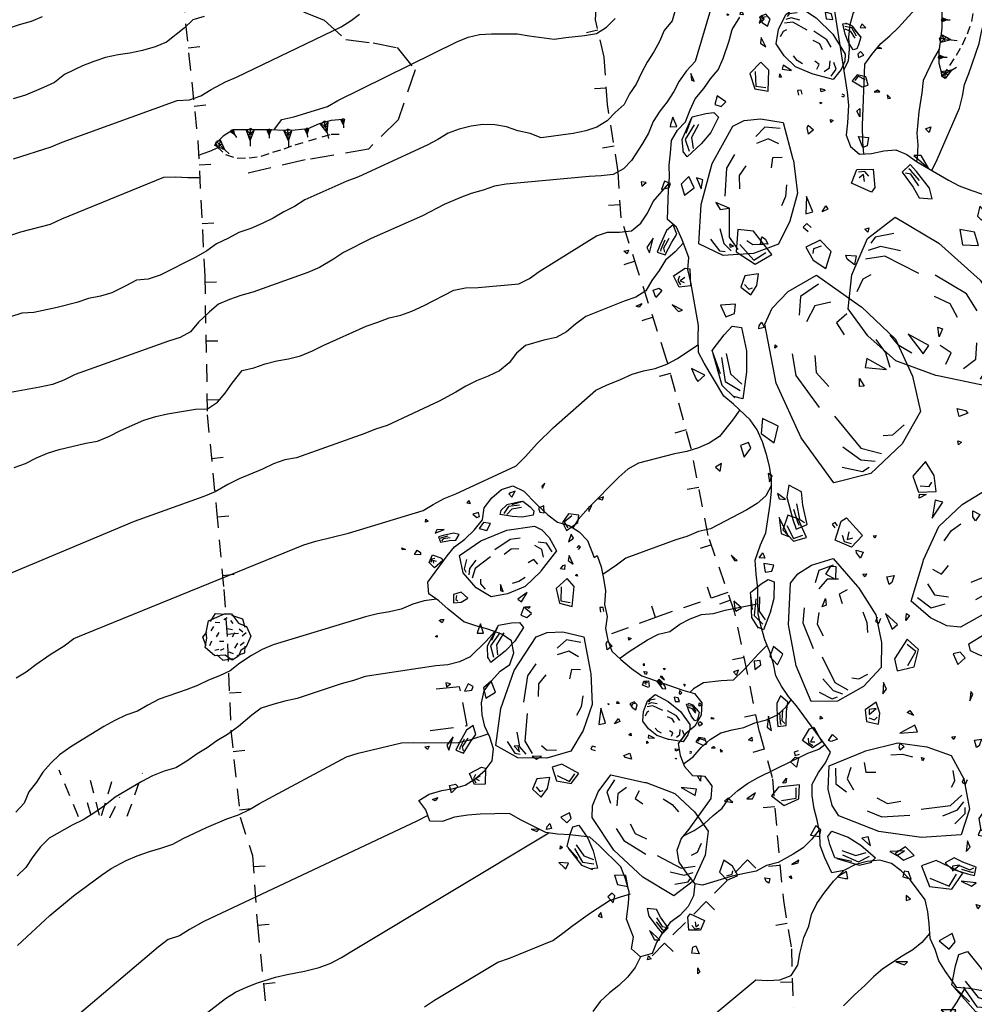
# Model space of a CAD drawing. Extents: x 1519870 to 1520950, y 4412746 to 4413924.
# Drawn here: x 1520439 to 1520520, y 4412817 to 4412901 of the extents above; entities that cross this region are included whole.
import ezdxf

# ---------------------------------------------------------------- set-up
doc = ezdxf.new("R2010")
doc.units = 0
for name, pattern in [('LINEAINV', [0.5, -0.5]), ('SCARP', [1.6, -0.8, -0.8]), ('SECCO-', [2.5, 0.75, 0.75, -1]), ('TRATTO01', [3, 2, -1]), ('TRATTO03', [1.2, 0.7, -0.5]), ('TRATTO10', [5.8, 2, -1, 0.4, -1, 0.4, -1])]:
    doc.linetypes.add(name, pattern=pattern)
doc.layers.get('0').update_dxf_attribs({"linetype": 'CONTINUOUS'})
for name, color, linetype in [('ALBERO', 7, 'CONTINUOUS'), ('C1', 2, 'CONTINUOUS'), ('CURVADILIVELLO', 7, 'CONTINUOUS'), ('DIRETTRICE', 7, 'CONTINUOUS'), ('MUROASECCO', 7, 'SECCO-'), ('PASCOLO', 7, 'TRATTO03'), ('ROCCE', 7, 'LINEAINV'), ('RUDERE', 7, 'TRATTO10'), ('SCARPNATPIEDE', 7, 'TRATTO03'), ('SCARPNATTESTA', 7, 'SCARP'), ('SENTIERO', 7, 'TRATTO01')]:
    doc.layers.add(name, color=color, linetype=linetype)

# ---------------------------------------------------------------- blocks, each defined once
blk = doc.blocks.new('B1CORT')
blk.add_line((0, 0), (0.5, 0))
blk = doc.blocks.new('ALBERO')
for p, q in [((-0.693, 0.641), (-0.492, 0.985)), ((-0.693, 0.641), (-0.492, 0.985)), ((-0.492, 0.985), (-0.045, 0.954)), ((-0.492, 0.985), (-0.045, 0.954)), ((-0.433, 0.819), (-0.1, 0.969)), ((-0.433, 0.819), (-0.1, 0.969)), ((-0.1, 0.969), (0.189, 0.966)), ((-0.1, 0.969), (0.189, 0.966)), ((0.189, 0.966), (0.492, 0.566)), ((0.189, 0.966), (0.492, 0.566)), ((0.197, 0.906), (0.655, 0.759)), ((0.197, 0.906), (0.655, 0.759)), ((-0.89, 0.17), (-0.786, 0.662)), ((-0.89, 0.17), (-0.786, 0.662)), ((-0.786, 0.662), (-0.433, 0.819)), ((-0.786, 0.662), (-0.433, 0.819)), ((-0.573, 0.428), (-0.679, 0.239)), ((-0.573, 0.428), (-0.679, 0.239)), ((-0.497, 0.613), (-0.297, 0.6)), ((-0.497, 0.613), (-0.297, 0.6)), ((0.008, 0.796), (-0.139, 0.706)), ((0.008, 0.796), (-0.139, 0.706)), ((0.152, 0.675), (0.246, 0.548)), ((0.152, 0.675), (0.246, 0.548)), ((0.492, 0.566), (0.832, 0.42)), ((0.492, 0.566), (0.832, 0.42)), ((0.655, 0.759), (0.757, 0.403)), ((0.655, 0.759), (0.757, 0.403)), ((0.832, 0.42), (1.01, 0.016)), ((0.832, 0.42), (1.01, 0.016)), ((-1.022, -0.03), (-0.851, 0.181)), ((-1.022, -0.03), (-0.851, 0.181)), ((-0.858, -0.067), (-0.89, 0.17)), ((-0.858, -0.067), (-0.89, 0.17)), ((-0.437, -0.009), (-0.332, 0.17)), ((-0.437, -0.009), (-0.332, 0.17)), ((0.008, 0.345), (0.232, 0.304)), ((0.008, 0.345), (0.232, 0.304)), ((0.32, 0.153), (0.227, -0.029)), ((0.32, 0.153), (0.227, -0.029)), ((0.523, 0.328), (0.677, 0.201)), ((0.523, 0.328), (0.677, 0.201)), ((0.811, 0.163), (0.649, 0.009)), ((0.811, 0.163), (0.649, 0.009)), ((1.01, 0.016), (0.813, -0.438)), ((1.01, 0.016), (0.813, -0.438)), ((-0.886, -0.39), (-1.022, -0.03)), ((-0.886, -0.39), (-1.022, -0.03)), ((-0.932, -0.466), (-0.858, -0.067)), ((-0.932, -0.466), (-0.858, -0.067)), ((-0.728, -0.376), (-0.647, -0.177)), ((-0.728, -0.376), (-0.647, -0.177)), ((-0.321, -0.191), (-0.136, -0.191)), ((-0.321, -0.191), (-0.136, -0.191)), ((0.341, -0.5), (0.464, -0.276)), ((0.341, -0.5), (0.464, -0.276)), ((0.726, -0.256), (0.562, -0.376)), ((0.726, -0.256), (0.562, -0.376)), ((0.757, -0.7), (0.769, -0.407)), ((0.757, -0.7), (0.769, -0.407)), ((-0.509, -0.827), (-0.932, -0.466)), ((-0.509, -0.827), (-0.932, -0.466)), ((-0.514, -0.586), (-0.349, -0.531)), ((-0.514, -0.586), (-0.349, -0.531)), ((-0.081, -0.794), (-0.509, -0.827)), ((-0.081, -0.794), (-0.509, -0.827)), ((-0.43, -0.785), (-0.175, -1.012)), ((-0.43, -0.785), (-0.175, -1.012)), ((-0.269, -0.579), (-0.118, -0.503)), ((-0.269, -0.579), (-0.118, -0.503)), ((0.219, -0.999), (-0.081, -0.794)), ((0.219, -0.999), (-0.081, -0.794)), ((0.078, -0.644), (0.264, -0.72)), ((0.078, -0.644), (0.264, -0.72)), ((0.434, -0.811), (0.757, -0.7)), ((0.434, -0.811), (0.757, -0.7)), ((0.596, -0.589), (0.493, -0.84)), ((0.596, -0.589), (0.493, -0.84)), ((0.813, -0.438), (0.596, -0.589)), ((0.813, -0.438), (0.596, -0.589)), ((-0.175, -1.012), (0.243, -0.94)), ((-0.175, -1.012), (0.243, -0.94)), ((0.493, -0.84), (0.219, -0.999)), ((0.493, -0.84), (0.219, -0.999))]:
    blk.add_line(p, q)
blk = doc.blocks.new('SCARP')
for p, q in [((-0.087, -0.014), (-0.003, 0.024)), ((-0.004, -0.225), (-0.003, 0.024)), ((0.077, -0.015), (-0.003, 0.024)), ((-0.004, -0.225), (-0.087, -0.014)), ((-0.084, -0.013), (0.042, -0.104)), ((-0.051, -0.106), (0.077, -0.015)), ((-0.004, -0.226), (0.077, -0.015)), ((-0.004, -0.225), (-0.004, -0.351))]:
    blk.add_line(p, q)
blk = doc.blocks.new('SCARP2')
for p, q in [((-0.174, -0.029), (-0.005, 0.048)), ((-0.007, -0.45), (-0.005, 0.048)), ((0.154, -0.031), (-0.005, 0.048)), ((-0.008, -0.45), (-0.174, -0.029)), ((-0.169, -0.027), (0.085, -0.209)), ((-0.102, -0.212), (0.154, -0.031)), ((-0.007, -0.451), (0.154, -0.031)), ((-0.007, -0.45), (-0.008, -0.702))]:
    blk.add_line(p, q)
blk = doc.blocks.new('PASCOLO')
for p, q in [((-1.321, 0.024), (-2.343, 2.501)), ((1.28, 0.055), (2.085, 2.346)), ((-0.206, 0.117), (-0.702, 2.037)), ((-0.083, 0.086), (0.475, 1.944)), ((-0.64, 0.086), (-0.95, 1.201)), ((0.351, -0.037), (0.877, 1.077))]:
    blk.add_line(p, q)
blk = doc.blocks.new('ROCCIAS')
for p, q in [((-0.673, 0.619), (-0.668, 0.643)), ((-0.668, 0.643), (-0.65, 0.625)), ((0.041, 0.673), (0.064, 0.691)), ((0.093, 0.649), (0.041, 0.673)), ((0.064, 0.691), (0.093, 0.649)), ((-0.65, 0.625), (-0.673, 0.619)), ((0.104, 0.57), (-0.017, 0.504)), ((0.127, 0.516), (0.104, 0.57)), ((-0.604, 0.443), (-0.57, 0.492)), ((-0.57, 0.492), (-0.529, 0.456)), ((-0.017, 0.504), (0.127, 0.516)), ((-0.581, 0.437), (-0.604, 0.443)), ((-0.529, 0.456), (-0.581, 0.437)), ((-0.299, 0.359), (-0.034, 0.425)), ((-0.034, 0.425), (0.204, 0.393)), ((1.234, 0.401), (1.245, 0.419)), ((1.245, 0.419), (1.262, 0.401)), ((-0.851, 0.36), (-0.884, 0.349)), ((-0.884, 0.349), (-0.878, 0.32)), ((-0.599, 0.235), (-0.31, 0.353)), ((-0.31, 0.353), (-0.299, 0.359)), ((0.204, 0.393), (0.404, 0.322)), ((1.262, 0.401), (1.234, 0.401)), ((-0.878, 0.32), (-0.84, 0.332)), ((-0.092, 0.327), (0.004, 0.332)), ((0.004, 0.332), (0.087, 0.309)), ((0.404, 0.322), (0.506, 0.129)), ((1.061, 0.268), (1.101, 0.292)), ((1.101, 0.292), (1.118, 0.25)), ((-0.605, 0.044), (-0.599, 0.235)), ((-0.311, 0.263), (-0.298, 0.185)), ((1.09, 0.25), (1.061, 0.268)), ((1.118, 0.25), (1.09, 0.25)), ((-0.547, 0.217), (-0.543, 0.089)), ((-0.42, 0.222), (-0.451, 0.13)), ((-0.298, 0.185), (-0.215, 0.185)), ((0.433, 0.112), (0.419, 0.199)), ((0.667, 0.189), (0.699, 0.08)), ((0.764, 0.189), (0.667, 0.189)), ((0.849, 0.148), (0.764, 0.189)), ((-0.451, 0.13), (-0.398, 0.038)), ((0.506, 0.129), (0.554, -0.119)), ((0.771, 0.087), (0.803, 0.128)), ((0.803, 0.128), (0.79, 0.155)), ((0.797, 0.059), (0.849, 0.148)), ((-1.013, 0.062), (-1.071, -0.01)), ((-0.84, 0.08), (-1.013, 0.062)), ((-0.846, -0.034), (-0.84, 0.08)), ((-0.543, 0.089), (-0.455, 0.024)), ((0.406, 0.061), (0.433, 0.112)), ((0.699, 0.08), (0.797, 0.059)), ((-1.203, 0.014), (-1.273, -0.034)), ((-1.226, -0.034), (-1.203, 0.014)), ((-0.869, -0.028), (-0.869, 0.056)), ((-0.574, -0.088), (-0.605, 0.044)), ((-1.428, -0.028), (-1.457, -0.053)), ((-1.457, -0.053), (-1.388, -0.065)), ((-1.388, -0.065), (-1.428, -0.028)), ((-1.273, -0.034), (-1.226, -0.034)), ((-1.071, -0.01), (-0.967, -0.089)), ((-0.99, -0.047), (-0.869, -0.028)), ((-0.967, -0.089), (-0.846, -0.034)), ((-0.206, -0.026), (-0.118, -0.072)), ((-0.118, -0.072), (-0.009, -0.054)), ((0.398, -0.089), (0.49, -0.004)), ((-0.518, -0.174), (-0.574, -0.088)), ((0.156, -0.119), (0.398, -0.089)), ((0.456, -0.125), (0.508, -0.059)), ((0.519, -0.155), (0.519, -0.107)), ((-0.285, -0.132), (-0.167, -0.182)), ((-0.167, -0.182), (0.065, -0.168)), ((0.335, -0.174), (0.456, -0.125)), ((0.433, -0.24), (0.519, -0.155)), ((0.554, -0.119), (0.485, -0.331)), ((-0.19, -0.304), (-0.518, -0.174)), ((-0.708, -0.257), (-0.75, -0.334)), ((-0.666, -0.29), (-0.708, -0.257)), ((-0.75, -0.334), (-0.676, -0.345)), ((-0.676, -0.345), (-0.666, -0.29)), ((-0.61, -0.343), (-0.575, -0.301)), ((-0.593, -0.41), (-0.61, -0.343)), ((-0.575, -0.301), (-0.443, -0.349)), ((0.16, -0.352), (-0.19, -0.304)), ((0.485, -0.331), (0.16, -0.352)), ((-0.443, -0.349), (-0.339, -0.416)), ((0.698, -0.379), (0.836, -0.355)), ((0.698, -0.416), (0.698, -0.379)), ((0.836, -0.355), (0.859, -0.446)), ((-0.552, -0.518), (-0.593, -0.41)), ((-0.495, -0.458), (-0.38, -0.5)), ((-0.339, -0.416), (-0.218, -0.518)), ((0.029, -0.428), (-0.057, -0.482)), ((0.099, -0.5), (0.029, -0.428)), ((0.773, -0.506), (0.698, -0.416)), ((0.77, -0.454), (0.808, -0.465)), ((0.859, -0.446), (0.773, -0.506)), ((0.774, -0.411), (0.806, -0.444)), ((0.806, -0.444), (0.816, -0.411)), ((0.808, -0.465), (0.84, -0.437)), ((-0.411, -0.55), (-0.552, -0.518)), ((-0.488, -0.494), (-0.358, -0.551)), ((-0.38, -0.5), (-0.293, -0.476)), ((-0.358, -0.551), (-0.266, -0.505)), ((-0.218, -0.518), (-0.257, -0.555)), ((-0.057, -0.482), (0.012, -0.537)), ((0.012, -0.537), (0.099, -0.5)), ((-0.846, -0.537), (-0.904, -0.573)), ((-0.904, -0.573), (-0.852, -0.561)), ((-0.852, -0.561), (-0.846, -0.537)), ((-0.535, -0.524), (-0.351, -0.579)), ((-0.351, -0.579), (-0.247, -0.555)), ((0.427, -0.52), (0.355, -0.561)), ((0.355, -0.561), (0.407, -0.609)), ((0.498, -0.555), (0.427, -0.52)), ((0.608, -0.595), (0.498, -0.555)), ((-0.455, -0.632), (-0.529, -0.676)), ((-0.445, -0.687), (-0.455, -0.632)), ((0.018, -0.627), (0.006, -0.676)), ((0.053, -0.633), (0.018, -0.627)), ((0.076, -0.694), (0.053, -0.633)), ((0.407, -0.609), (0.537, -0.65)), ((0.472, -0.582), (0.556, -0.616)), ((0.488, -0.613), (0.569, -0.636)), ((0.556, -0.616), (0.589, -0.602)), ((0.595, -0.664), (0.608, -0.595)), ((0.888, -0.609), (0.905, -0.585)), ((0.911, -0.658), (0.888, -0.609)), ((0.905, -0.585), (0.969, -0.627)), ((0.969, -0.627), (0.911, -0.658)), ((-0.529, -0.676), (-0.466, -0.687)), ((-0.466, -0.687), (-0.445, -0.687)), ((0.006, -0.676), (0.076, -0.694)), ((0.537, -0.65), (0.595, -0.664)), ((0.569, -0.636), (0.585, -0.636)), ((0.485, -0.711), (0.569, -0.752)), ((0.608, -0.725), (0.485, -0.711)), ((0.569, -0.752), (0.608, -0.725)), ((1.061, -0.779), (1.032, -0.736)), ((1.032, -0.736), (1.067, -0.754)), ((1.067, -0.754), (1.061, -0.779)), ((0.035, -0.827), (0.035, -0.869)), ((0.07, -0.857), (0.035, -0.827)), ((0.035, -0.869), (0.07, -0.857)), ((0.608, -0.902), (0.641, -0.909)), ((0.621, -0.937), (0.608, -0.902)), ((0.641, -0.909), (0.621, -0.937))]:
    blk.add_line(p, q)
blk = doc.blocks.new('SEULO2')
at = {"layer": 'CURVADILIVELLO'}
for points in [[(1520460.461, 4412891.438, 682.009), (1520460.508, 4412891.518, 682), (1520461.127, 4412892.324, 682), (1520462.139, 4412892.571, 682), (1520465.016, 4412893.447, 682), (1520465.902, 4412893.945, 682), (1520476.02, 4412898.938, 682), (1520476.961, 4412899.336, 682), (1520477.934, 4412899.568, 682), (1520478.941, 4412899.625, 682), (1520481.152, 4412899.629, 682), (1520482.158, 4412899.441, 682), (1520484.291, 4412899.161, 682), (1520485.283, 4412899.318, 682), (1520486.859, 4412899.475, 682), (1520487.877, 4412899.634, 682), (1520488.734, 4412900.193, 682), (1520489.457, 4412900.915, 682)], [(1520516.391, 4412888.004, 662), (1520516.85, 4412888.918, 662), (1520518.76, 4412893.294, 662), (1520518.998, 4412894.313, 662), (1520519.174, 4412895.305, 662), (1520519.555, 4412896.255, 662), (1520520.418, 4412898.784, 662), (1520520.619, 4412899.79, 662), (1520521.078, 4412901.599, 662), (1520521.383, 4412902.57, 662), (1520521.877, 4412903.883, 662), (1520522.338, 4412904.784, 662), (1520522.641, 4412905.781, 662), (1520523.008, 4412906.742, 662), (1520523.436, 4412908.09, 662), (1520525.887, 4412917.486, 662), (1520527.707, 4412923.716, 662)], [(1520518.488, 4412922.905, 668), (1520518.352, 4412921.902, 668), (1520517.965, 4412919.892, 668), (1520517.6, 4412918.893, 668), (1520517.078, 4412917.924, 668), (1520516.5, 4412917.068, 668), (1520515.818, 4412916.233, 668), (1520515.221, 4412915.263, 668), (1520512.686, 4412910.593, 668), (1520511.771, 4412908.624, 668), (1520511.854, 4412907.566, 668), (1520511.758, 4412906.539, 668), (1520511.506, 4412905.531, 668), (1520511.164, 4412904.559, 668), (1520510.213, 4412902.281, 668), (1520509.713, 4412901.39, 668), (1520509.436, 4412900.381, 668), (1520509.314, 4412899.329, 668), (1520509.371, 4412898.309, 668), (1520509.287, 4412897.308, 668), (1520508.902, 4412896.565, 668)], [(1520500.088, 4412910.2, 678), (1520496.266, 4412897.268, 678), (1520495.533, 4412896.47, 678), (1520494.918, 4412895.6, 678), (1520494.457, 4412894.711, 678), (1520493.895, 4412893.831, 678), (1520493.262, 4412893.037, 678), (1520492.713, 4412892.157, 678), (1520492.318, 4412891.183, 678), (1520491.807, 4412890.291, 678), (1520490.871, 4412888.857, 678), (1520490.172, 4412888.139, 678), (1520489.299, 4412887.642, 678), (1520488.281, 4412887.534, 678), (1520487.273, 4412887.491, 678), (1520480.207, 4412886.82, 678), (1520479.205, 4412886.662, 678), (1520478.248, 4412886.327, 678), (1520477.213, 4412886.028, 678), (1520476.256, 4412885.668, 678), (1520474.939, 4412885.088, 678), (1520473.074, 4412884.14, 678), (1520468.721, 4412882.216, 678), (1520466.381, 4412881.03, 678), (1520465.523, 4412880.445, 678), (1520464.338, 4412879.73, 678), (1520463.348, 4412879.316, 678), (1520458.65, 4412877.647, 678), (1520457.627, 4412877.361, 678), (1520456.682, 4412877.027, 678), (1520455.754, 4412876.63, 678), (1520454.977, 4412875.97, 678), (1520454.043, 4412875.088, 678), (1520453.361, 4412874.278, 678), (1520452.488, 4412873.781, 678), (1520451.49, 4412873.482, 678), (1520443.545, 4412870.64, 678), (1520442.594, 4412870.165, 678), (1520441.625, 4412869.805, 678), (1520440.562, 4412869.555, 678), (1520434.6, 4412868.483, 678)], [(1520421.359, 4412898.339, 688), (1520421.381, 4412898.429, 688), (1520422.27, 4412898.914, 688), (1520423.314, 4412898.972, 688), (1520425.219, 4412898.975, 688), (1520426.199, 4412898.773, 688), (1520427.26, 4412898.755, 688), (1520430.426, 4412898.865, 688), (1520432.477, 4412899.054, 688), (1520433.797, 4412899.25, 688), (1520437.838, 4412900.074, 688), (1520438.822, 4412900.41, 688), (1520439.832, 4412900.695, 688), (1520440.787, 4412901.081, 688)], [(1520510.602, 4412889.407, 665.929), (1520510.602, 4412889.407, 666), (1520510.531, 4412890.44, 666), (1520510.512, 4412891.832, 666), (1520510.711, 4412897.044, 666), (1520511.305, 4412897.861, 666), (1520512.068, 4412898.801, 666), (1520512.834, 4412899.447, 666), (1520513.557, 4412900.168, 666), (1520515.805, 4412902.653, 666), (1520516.654, 4412903.713, 666), (1520517.377, 4412904.42, 666), (1520517.537, 4412904.44, 666)], [(1520454.527, 4412901.105, 686), (1520453.57, 4412900.795, 686), (1520452.818, 4412900.111, 686), (1520451.324, 4412898.897, 686), (1520450.344, 4412898.512, 686), (1520449.283, 4412898.197, 686), (1520448.207, 4412897.973, 686), (1520447.203, 4412897.827, 686), (1520446.139, 4412897.604, 686), (1520445.131, 4412897.268, 686), (1520444.188, 4412896.883, 686), (1520442.658, 4412896.152, 686), (1520441.805, 4412895.49, 686), (1520440.867, 4412895.041, 686), (1520439.32, 4412894.4, 686), (1520438.287, 4412894.088, 686)], [(1520438.314, 4412888.985, 684), (1520441.52, 4412890.004, 684), (1520442.461, 4412890.401, 684), (1520452.229, 4412893.935, 684), (1520453.273, 4412894.005, 684), (1520454.244, 4412894.354, 684), (1520455.129, 4412894.889, 684), (1520456.328, 4412895.528, 684), (1520457.283, 4412895.926, 684), (1520466.178, 4412900.202, 684), (1520467.023, 4412900.75, 684), (1520467.717, 4412901.301, 684)], [(1520517.008, 4412898.313, 664), (1520516.521, 4412897.437, 664), (1520515.65, 4412895.648, 664), (1520515.555, 4412894.608, 664), (1520515.305, 4412892.975, 664), (1520515.125, 4412891.165, 664), (1520515.207, 4412890.159, 664), (1520515.16, 4412889.135, 664), (1520515.104, 4412888.759, 664)], [(1520454.051, 4412889.286, 682), (1520455.008, 4412889.646, 682), (1520455.703, 4412889.95, 682)], [(1520411.738, 4412883.565, 682), (1520412.49, 4412884.236, 682), (1520413.43, 4412884.66, 682), (1520414.447, 4412884.793, 682), (1520415.467, 4412884.849, 682), (1520416.494, 4412884.727, 682), (1520417.455, 4412884.409, 682), (1520421.994, 4412883.17, 682), (1520423.002, 4412883.213, 682), (1520424.078, 4412883.156, 682), (1520425.086, 4412883.199, 682), (1520426.992, 4412883.178, 682), (1520429.273, 4412883.031, 682), (1520430.301, 4412882.884, 682), (1520436.936, 4412882.296, 682), (1520437.926, 4412882.44, 682), (1520438.947, 4412882.765, 682), (1520441.463, 4412883.421, 682), (1520442.416, 4412883.871, 682), (1520451.086, 4412887.421, 682), (1520452.119, 4412887.465, 682), (1520453.145, 4412887.394, 682), (1520454.152, 4412887.411, 682)], [(1520454.803, 4412867.731, 676), (1520455.648, 4412868.278, 676), (1520456.305, 4412869.06, 676), (1520456.908, 4412869.918, 676), (1520457.758, 4412870.988, 676), (1520458.744, 4412871.196, 676), (1520459.703, 4412871.544, 676), (1520460.701, 4412871.804, 676), (1520461.691, 4412871.961, 676), (1520462.727, 4412872.235, 676), (1520463.732, 4412872.648, 676), (1520464.633, 4412873.108, 676), (1520468.309, 4412874.747, 676), (1520469.293, 4412875.082, 676), (1520470.248, 4412875.469, 676), (1520471.234, 4412875.688, 676), (1520472.193, 4412876.023, 676), (1520473.232, 4412876.503, 676), (1520475.746, 4412877.824, 676), (1520476.734, 4412878.006, 676), (1520477.807, 4412878.039, 676), (1520481.283, 4412878.34, 676), (1520482.172, 4412878.812, 676), (1520483.004, 4412879.397, 676), (1520487.871, 4412882.441, 676), (1520488.83, 4412882.751, 676), (1520489.84, 4412882.742, 676), (1520490.857, 4412882.875, 676), (1520491.662, 4412883.51, 676), (1520492.213, 4412884.365, 676), (1520492.695, 4412885.344, 676), (1520494.047, 4412886.896, 676)], [(1520495.273, 4412881.849, 674), (1520494.564, 4412881.077, 674), (1520493.752, 4412880.353, 674), (1520493.213, 4412879.499, 674), (1520492.6, 4412878.629, 674), (1520492.072, 4412877.763, 674), (1520491.227, 4412877.229, 674), (1520490.244, 4412876.893, 674), (1520486.977, 4412875.565, 674), (1520486.096, 4412874.915, 674), (1520485.332, 4412874.269, 674), (1520484.443, 4412873.796, 674), (1520483.406, 4412873.56, 674), (1520481.852, 4412873.111, 674), (1520481.074, 4412872.451, 674), (1520480.459, 4412871.633, 674), (1520479.645, 4412870.959, 674), (1520478.68, 4412870.509, 674), (1520477.686, 4412870.108, 674), (1520476.783, 4412869.661, 674), (1520475.926, 4412869.14, 674), (1520474.5, 4412868.376, 674), (1520470.074, 4412866.309, 674), (1520469.104, 4412866, 674), (1520468.176, 4412865.615, 674), (1520462.369, 4412863.566, 674), (1520461.381, 4412863.371, 674), (1520460.422, 4412863.049, 674), (1520459.482, 4412862.6, 674), (1520457.486, 4412861.773, 674), (1520456.523, 4412861.285, 674), (1520455.449, 4412860.665, 674), (1520454.494, 4412860.267, 674), (1520448.578, 4412858.148, 674), (1520435.83, 4412852.813, 674)], [(1520438.535, 4412844.831, 672), (1520439.395, 4412845.354, 672), (1520440.211, 4412845.988, 672), (1520441.428, 4412846.834, 672), (1520442.623, 4412847.575, 672), (1520443.43, 4412848.184, 672), (1520444.408, 4412848.597, 672), (1520462.992, 4412856.147, 672), (1520464.014, 4412856.459, 672), (1520466.785, 4412857.139, 672), (1520473.133, 4412859.07, 672), (1520473.992, 4412859.593, 672), (1520474.943, 4412860.093, 672), (1520475.91, 4412860.479, 672), (1520481.049, 4412862.884, 672), (1520481.834, 4412863.657, 672), (1520482.836, 4412864.762, 672), (1520484.234, 4412866.138, 672), (1520487.832, 4412869.32, 672), (1520488.746, 4412869.742, 672), (1520489.928, 4412870.214, 672), (1520490.906, 4412870.665, 672), (1520491.877, 4412870.961, 672), (1520492.867, 4412871.144, 672), (1520493.859, 4412871.531, 672), (1520494.76, 4412872.004, 672), (1520496.512, 4412873.178, 672)], [(1520438.373, 4412862.727, 676), (1520439.316, 4412863.072, 676), (1520440.256, 4412863.548, 676), (1520441.209, 4412863.959, 676), (1520442.193, 4412864.256, 676), (1520444.457, 4412864.812, 676), (1520445.461, 4412864.97, 676), (1520446.477, 4412865.396, 676), (1520447.404, 4412865.87, 676), (1520449.387, 4412866.747, 676), (1520450.408, 4412867.071, 676), (1520451.408, 4412867.293, 676), (1520453.795, 4412867.688, 676), (1520454.803, 4412867.731, 676)], [(1520502.756, 4412861.231, 668), (1520502.283, 4412860.329, 668), (1520501.533, 4412859.659, 668), (1520500.66, 4412859.135, 668), (1520497.57, 4412857.521, 668), (1520496.545, 4412857.299, 668), (1520495.578, 4412856.875, 668), (1520494.619, 4412856.577, 668), (1520490.391, 4412855.018, 668), (1520489.572, 4412854.434, 668), (1520488.42, 4412853.624, 668)], [(1520489.844, 4412846.497, 666), (1520490.662, 4412847.082, 666), (1520492.23, 4412848.081, 666), (1520493.145, 4412848.555, 666), (1520494.117, 4412848.789, 666), (1520494.961, 4412849.398, 666), (1520495.861, 4412849.872, 666), (1520496.818, 4412850.232, 666), (1520497.836, 4412850.326, 666), (1520498.836, 4412850.586, 666), (1520501.547, 4412851.137, 666)], [(1520479.213, 4412848.784, 668), (1520479.213, 4412848.759, 668), (1520478.506, 4412847.974, 668), (1520477.145, 4412846.625, 668), (1520476.229, 4412846.202, 668), (1520475.23, 4412845.943, 668), (1520474.211, 4412845.849, 668), (1520468.217, 4412844.968, 668), (1520467.221, 4412844.606, 668), (1520466.172, 4412844.318, 668), (1520462.416, 4412843.072, 668), (1520461.377, 4412842.85, 668), (1520460.367, 4412842.576, 668), (1520459.383, 4412842.254, 668), (1520458.578, 4412841.657, 668), (1520457.455, 4412840.715, 668), (1520456.514, 4412840.01, 668), (1520455.602, 4412839.473, 668), (1520454.785, 4412838.875, 668), (1520453.924, 4412838.366, 668), (1520453.055, 4412837.754, 668), (1520452.121, 4412837.19, 668), (1520451.123, 4412836.918, 668), (1520450.131, 4412836.505, 668), (1520449.217, 4412836.031, 668), (1520446.949, 4412834.683, 668), (1520446.07, 4412833.98, 668), (1520445.152, 4412833.327, 668), (1520444.242, 4412832.778, 668), (1520443.305, 4412832.316, 668), (1520441.332, 4412831.21, 668), (1520440.596, 4412830.477, 668), (1520439.943, 4412829.605, 668), (1520439.354, 4412828.697, 668), (1520438.631, 4412828.003, 668)], [(1520502.395, 4412847.612, 664), (1520501.658, 4412846.892, 664), (1520500.4, 4412845.521, 664), (1520499.492, 4412844.651, 664), (1520498.471, 4412844.595, 664), (1520496.994, 4412844.43, 664), (1520496.137, 4412843.895, 664), (1520495.85, 4412843.61, 664)], [(1520495.275, 4412837.532, 662), (1520496.105, 4412838.13, 662), (1520496.775, 4412838.912, 662), (1520497.539, 4412839.61, 662), (1520498.449, 4412840.16, 662), (1520499.422, 4412840.432, 662), (1520500.422, 4412840.628, 662), (1520501.352, 4412841.012, 662), (1520502.338, 4412841.284, 662), (1520503.279, 4412841.682, 662), (1520504.004, 4412842.378, 662), (1520504.443, 4412842.98, 662)], [(1520438.648, 4412822.072, 666), (1520441.402, 4412824.631, 666), (1520443.414, 4412826.301, 666), (1520445.781, 4412828.063, 666), (1520446.627, 4412828.611, 666), (1520447.877, 4412829.316, 666), (1520448.818, 4412829.701, 666), (1520449.863, 4412830.065, 666), (1520450.85, 4412830.35, 666), (1520451.855, 4412830.7, 666), (1520452.744, 4412831.185, 666), (1520454.711, 4412832.125, 666), (1520456.457, 4412832.85, 666), (1520457.439, 4412833.187, 666), (1520458.379, 4412833.635, 666), (1520459.238, 4412834.157, 666), (1520466.623, 4412838.126, 666), (1520467.609, 4412838.424, 666), (1520471.289, 4412839.321, 666), (1520472.324, 4412839.353, 666), (1520473.336, 4412839.307, 666), (1520476.121, 4412839.335, 666), (1520477.109, 4412839.557, 666), (1520478.684, 4412840.08, 665.935)], [(1520473.533, 4412833.142, 664), (1520472.609, 4412832.655, 664), (1520454.502, 4412824.113, 664), (1520453.264, 4412823.447, 664), (1520452.418, 4412822.901, 664), (1520451.461, 4412822.579, 664), (1520450.605, 4412821.929, 664), (1520440.391, 4412813.264, 664), (1520439.826, 4412812.383, 664), (1520439.326, 4412811.901, 664)], [(1520506.811, 4412831.907, 657.926), (1520506.811, 4412831.907, 658), (1520506.191, 4412831.113, 658), (1520505.443, 4412830.38, 658), (1520504.596, 4412829.845, 658), (1520503.322, 4412829.139, 658), (1520502.336, 4412828.893, 658), (1520501.463, 4412828.395, 658), (1520500.461, 4412828.213, 658), (1520499.424, 4412827.964, 658), (1520496.887, 4412827.204, 658), (1520496.238, 4412827.318, 658)], [(1520449.582, 4412810.713, 662), (1520450.135, 4412811.554, 662), (1520450.777, 4412812.361, 662), (1520452.645, 4412814.46, 662), (1520453.395, 4412815.183, 662), (1520454.467, 4412816.11, 662), (1520456.348, 4412817.57, 662), (1520457.193, 4412818.104, 662), (1520458.109, 4412818.54, 662), (1520459.064, 4412818.9, 662), (1520460.578, 4412819.372, 662), (1520461.578, 4412819.62, 662), (1520463.061, 4412819.9, 662), (1520464.314, 4412820.209, 662), (1520465.307, 4412820.584, 662), (1520466.207, 4412821.044, 662), (1520467.092, 4412821.58, 662), (1520483.834, 4412831.662, 662)], [(1520491.602, 4412810.973, 656), (1520501.439, 4412819.161, 656), (1520502.453, 4412819.103, 656), (1520503.475, 4412819.145, 656), (1520504.43, 4412819.531, 656), (1520504.992, 4412820.398, 656), (1520505.18, 4412821.403, 656), (1520505.52, 4412822.76, 656), (1520505.926, 4412823.711, 656), (1520506.178, 4412824.705, 656), (1520506.623, 4412825.657, 656), (1520507.201, 4412826.487, 656), (1520508.025, 4412827.545, 656), (1520508.908, 4412828.457, 656)], [(1520516.232, 4412823.128, 654), (1520515.551, 4412822.345, 654), (1520514.785, 4412821.699, 654), (1520513.887, 4412821.175, 654), (1520512.221, 4412820.081, 654), (1520511.432, 4412819.409, 654), (1520510.695, 4412818.674, 654), (1520509.809, 4412817.883, 654), (1520508.877, 4412816.947, 654)], [(1520491.633, 4412821.115, 658), (1520491.16, 4412820.2, 658), (1520490.518, 4412819.394, 658), (1520489.779, 4412818.685, 658), (1520488.977, 4412818.036, 658), (1520488.203, 4412817.313, 658), (1520487.561, 4412816.455, 658)], [(1520517.984, 4412816.433, 652), (1520518.549, 4412817.287, 652), (1520519.264, 4412818.506, 652)]]:
    blk.add_polyline3d(points, dxfattribs=at)
at = {"layer": 'DIRETTRICE'}
for points in [[(1520494.588, 4412901.73, 680), (1520494.311, 4412900.722, 680), (1520493.641, 4412899.914, 680), (1520493.248, 4412898.977, 680), (1520492.748, 4412898.074, 680), (1520492.197, 4412897.206, 680), (1520491.699, 4412896.29, 680), (1520491.254, 4412895.339, 680), (1520490.676, 4412894.521, 680), (1520490.227, 4412893.62, 680), (1520489.477, 4412892.937, 680), (1520488.779, 4412892.216, 680), (1520487.92, 4412891.682, 680), (1520486.963, 4412891.36, 680), (1520485.885, 4412891.147, 680), (1520483.178, 4412890.765, 680), (1520482.229, 4412891.134, 680), (1520481.195, 4412891.37, 680), (1520480.236, 4412891.714, 680), (1520479.23, 4412891.888, 680), (1520478.221, 4412891.896, 680), (1520477.217, 4412891.776, 680), (1520476.217, 4412891.518, 680), (1520475.262, 4412891.17, 680), (1520474.402, 4412890.635, 680), (1520473.477, 4412890.147, 680), (1520467.648, 4412887.459, 680), (1520466.666, 4412887.085, 680), (1520463.092, 4412885.488, 680), (1520462.193, 4412884.94, 680), (1520461.293, 4412884.479, 680), (1520460.383, 4412883.942, 680), (1520459.457, 4412883.481, 680), (1520458.477, 4412883.057, 680), (1520457.48, 4412882.732, 680), (1520456.582, 4412882.233, 680), (1520455.568, 4412881.744, 680), (1520454.736, 4412881.171, 680), (1520453.812, 4412880.634, 680), (1520450.773, 4412879.086, 680), (1520449.764, 4412878.749, 680), (1520448.758, 4412878.668, 680), (1520447.871, 4412878.17, 680), (1520446.682, 4412877.595, 680), (1520445.697, 4412877.298, 680), (1520444.682, 4412877.102, 680), (1520443.688, 4412876.777, 680), (1520442.031, 4412876.338, 680), (1520440.029, 4412875.92, 680), (1520439.023, 4412875.852, 680), (1520438.051, 4412875.541, 680)], [(1520500.061, 4412867.629, 670), (1520499.445, 4412866.771, 670), (1520498.328, 4412865.383, 670), (1520497.471, 4412864.809, 670), (1520496.555, 4412864.4, 670), (1520495.557, 4412864.102, 670), (1520494.518, 4412863.892, 670), (1520491.445, 4412863.097, 670), (1520490.533, 4412862.598, 670), (1520489.783, 4412861.914, 670), (1520487.186, 4412859.285, 670), (1520486.332, 4412858.315, 670), (1520485.869, 4412857.605, 670)], [(1520474.287, 4412851.525, 670), (1520473.232, 4412851.378, 670), (1520472.262, 4412851.094, 670), (1520471.281, 4412850.682, 670), (1520470.281, 4412850.46, 670), (1520469.252, 4412850.289, 670), (1520468.242, 4412850.041, 670), (1520460.379, 4412847.662, 670), (1520459.463, 4412847.24, 670), (1520458.539, 4412846.728, 670), (1520457.543, 4412846.085, 670), (1520456.727, 4412845.437, 670), (1520455.812, 4412845.014, 670), (1520454.883, 4412844.643, 670), (1520453.943, 4412844.193, 670), (1520452.988, 4412843.808, 670), (1520450.695, 4412843.02, 670), (1520449.719, 4412842.531, 670), (1520448.846, 4412842.009, 670), (1520447.863, 4412841.66, 670), (1520446.924, 4412841.211, 670), (1520445.988, 4412840.699, 670), (1520443.197, 4412838.969, 670), (1520442.23, 4412838.289, 670), (1520441.492, 4412837.593, 670), (1520440.797, 4412836.809, 670), (1520440.258, 4412835.955, 670), (1520439.627, 4412835.148, 670), (1520439.207, 4412834.185, 670), (1520438.512, 4412833.415, 670)], [(1520495.27, 4412831.393, 660), (1520496.182, 4412831.866, 660), (1520497.041, 4412832.426, 660), (1520497.791, 4412833.122, 660), (1520498.568, 4412833.77, 660), (1520499.148, 4412834.586, 660), (1520499.887, 4412835.27, 660), (1520500.717, 4412835.843, 660), (1520501.629, 4412836.354, 660), (1520505.85, 4412838.438, 660), (1520506.793, 4412838.771, 660), (1520507.301, 4412839.182, 660)], [(1520473.244, 4412816.865, 660), (1520474.102, 4412817.438, 660), (1520479.5, 4412820.646, 660), (1520480.494, 4412820.995, 660), (1520484.164, 4412822.506, 660), (1520485.033, 4412823.119, 660), (1520485.861, 4412823.78, 660), (1520487.363, 4412824.854, 660), (1520488.992, 4412825.894, 660), (1520489.936, 4412826.228, 660), (1520490.783, 4412826.481, 660)]]:
    blk.add_polyline3d(points, dxfattribs=at)
at = {"layer": 'MUROASECCO'}
for points in [[(1520501.744, 4412840.215, 662.724), (1520500.713, 4412845.232, 664.344), (1520499.623, 4412850.465, 666.084), (1520497.379, 4412856.94, 668.574), (1520495.939, 4412864.344, 670.524), (1520493.842, 4412871.924, 672.504), (1520491.439, 4412879.415, 676.164), (1520489.967, 4412883.979, 677.064), (1520489.738, 4412887.894, 678.654), (1520488.816, 4412893.619, 681.204), (1520488.543, 4412897.646, 682.614), (1520487.797, 4412900.798, 682.914), (1520488.043, 4412905.499, 684.564), (1520488.215, 4412909.598, 685.974), (1520487.998, 4412914.112, 686.124), (1520485.877, 4412918.291, 687.474), (1520484.902, 4412920.168, 687.924), (1520484.805, 4412920.832, 688.335)], [(1520452.682, 4412914.738, 692.045), (1520451.727, 4412910.723, 690.665), (1520452.682, 4412902.966, 688.355), (1520453.992, 4412890.47, 683.405), (1520454.568, 4412879.017, 680.225), (1520454.789, 4412867.215, 676.775), (1520455.568, 4412859.08, 674.465), (1520456.199, 4412852.345, 672.485), (1520456.512, 4412847.731, 670.895), (1520456.785, 4412840.38, 669.125), (1520457.586, 4412832.987, 666.695), (1520458.631, 4412829.733, 665.555), (1520459.047, 4412823.834, 664.085), (1520459.814, 4412816.299, 662.075), (1520460.514, 4412809.771, 659.855), (1520460.742, 4412802.277, 657.785), (1520460.289, 4412796.085, 656.345), (1520460.045, 4412789.21, 653.975), (1520459.467, 4412781.159, 651.635), (1520458.32, 4412773.211, 649.895), (1520457.27, 4412768.463, 648.065)], [(1520499.055, 4412852.103, 667.104), (1520492.908, 4412849.987, 667.224), (1520488.895, 4412848.475, 667.404)], [(1520501.744, 4412840.215, 662.724), (1520502.846, 4412836.262, 661.044), (1520503.254, 4412831.446, 659.334), (1520503.77, 4412825.909, 657.804), (1520504.469, 4412821.796, 656.754), (1520504.592, 4412816.791, 656.004)], [(1520492.621, 4412821.202, 658.344), (1520501.238, 4412829.865, 658.734)]]:
    blk.add_polyline3d(points, dxfattribs=at)
at = {"layer": 'ROCCE'}
for points in [[(1520520.914, 4412818.179, 651.58), (1520519.549, 4412818.415, 651.79), (1520518.533, 4412818.513, 652.69), (1520517.557, 4412819.863, 653.17), (1520516.994, 4412820.773, 653.35), (1520516.672, 4412821.731, 653.56), (1520516.262, 4412822.66, 653.47), (1520516.184, 4412823.909, 653.77), (1520516.062, 4412824.952, 654.07), (1520515.828, 4412825.951, 654.07), (1520515.189, 4412826.845, 654.61), (1520514.541, 4412827.648, 654.7), (1520513.793, 4412828.421, 654.85), (1520512.975, 4412829.051, 655.24), (1520511.977, 4412829.329, 655.6), (1520510.908, 4412829.232, 655.69), (1520509.91, 4412828.973, 655.84), (1520508.908, 4412828.457, 655.87), (1520507.895, 4412828.247, 656.86), (1520507.291, 4412829.526, 657.04), (1520506.889, 4412830.57, 657.52), (1520506.869, 4412831.617, 657.91), (1520506.645, 4412832.732, 657.97), (1520506.385, 4412833.706, 658.09), (1520506.211, 4412834.798, 658.33), (1520506.219, 4412835.808, 658.48), (1520506.766, 4412836.79, 658.84), (1520507.357, 4412837.607, 658.9), (1520507.791, 4412838.52, 658.93), (1520504.875, 4412842.461, 661.24), (1520504.217, 4412843.251, 661.69), (1520503.617, 4412844.121, 662.53), (1520503.145, 4412845.021, 662.65), (1520502.934, 4412846.035, 662.95), (1520502.623, 4412847.057, 663.28), (1520502.209, 4412848.062, 663.64), (1520501.85, 4412849.299, 664.36), (1520501.629, 4412850.287, 664.63), (1520501.596, 4412851.372, 664.72), (1520501.613, 4412852.459, 665.02), (1520501.461, 4412853.653, 665.14), (1520501.371, 4412854.853, 665.47), (1520501.814, 4412856.148, 665.8), (1520502.283, 4412857.179, 665.77), (1520502.65, 4412859.622, 666.31), (1520502.758, 4412860.727, 666.97), (1520502.754, 4412861.736, 667.51), (1520502.592, 4412862.841, 667.93), (1520502.346, 4412863.827, 668.2), (1520502.004, 4412864.926, 668.56), (1520501.553, 4412865.929, 669.01), (1520500.953, 4412866.786, 669.46), (1520499.529, 4412868.131, 670.12), (1520498.707, 4412868.812, 670.54), (1520497.029, 4412871.604, 670.9), (1520496.557, 4412872.504, 671.08), (1520496.539, 4412873.808, 671.44), (1520496.561, 4412874.817, 671.95), (1520495.906, 4412878.497, 672.13), (1520495.656, 4412879.56, 672.43), (1520495.74, 4412880.599, 672.97), (1520495.178, 4412882.108, 673.18), (1520494.699, 4412883.162, 673.66), (1520493.916, 4412883.82, 674.17), (1520494, 4412886.354, 675.1), (1520494.096, 4412887.432, 675.28), (1520494.064, 4412888.452, 675.73), (1520494.188, 4412889.455, 675.79), (1520494.258, 4412890.532, 676.33), (1520494.77, 4412891.41, 676.45), (1520495.455, 4412892.143, 675.64), (1520495.846, 4412893.143, 675.94), (1520496.279, 4412894.081, 676.9), (1520496.996, 4412894.969, 676.99), (1520497.574, 4412895.786, 676.75), (1520498.232, 4412896.543, 676), (1520498.652, 4412897.506, 675.97), (1520499.15, 4412899.01, 676.42), (1520499.416, 4412899.98, 676.6), (1520500.061, 4412901.043, 676.6)], [(1520508.033, 4412902.071, 669.58), (1520509.203, 4412894.656, 667.81), (1520509.314, 4412893.562, 667.75), (1520509.225, 4412892.062, 667.09), (1520509.102, 4412891.009, 667.18), (1520509.477, 4412890.027, 667.18), (1520510.258, 4412889.384, 665.98), (1520511.277, 4412889.452, 665.83), (1520512.305, 4412889.662, 665.59), (1520513.336, 4412889.744, 664.69), (1520514.273, 4412889.362, 664.48), (1520515.104, 4412888.759, 663.37), (1520517.805, 4412887.173, 661.36), (1520518.719, 4412886.7, 661.36), (1520519.721, 4412886.309, 661.12), (1520520.705, 4412885.992, 660.07)]]:
    blk.add_polyline3d(points, dxfattribs=at)
blk.add_polyline3d([(1520487.125, 4412856.522, 669.13), (1520487.684, 4412855.089, 667.21), (1520487.934, 4412855.24, 667.21), (1520488.281, 4412854.284, 667.21), (1520488.488, 4412853.295, 667.21), (1520488.637, 4412852.228, 667.21), (1520488.557, 4412851.074, 667.21), (1520488.779, 4412850.048, 666.58), (1520488.645, 4412849.032, 666.25), (1520488.84, 4412848.044, 666.19), (1520489.199, 4412847.1, 665.86), (1520489.945, 4412846.403, 665.38), (1520490.873, 4412845.638, 664.9), (1520491.73, 4412845.009, 664.9), (1520495.221, 4412843.79, 664), (1520496.229, 4412843.5, 663.76), (1520496.852, 4412842.709, 663.43), (1520496.779, 4412841.657, 663.43), (1520496.258, 4412840.728, 663.07), (1520495.479, 4412840.094, 662.8), (1520494.824, 4412839.247, 662.8), (1520495.008, 4412838.246, 662.44), (1520495.367, 4412837.29, 662.14), (1520496.039, 4412836.539, 661.45), (1520497.076, 4412836.48, 660.58), (1520497.699, 4412835.664, 660.46), (1520497.592, 4412834.585, 659.89), (1520495.734, 4412831.975, 659.56), (1520495.092, 4412831.169, 659.56), (1520494.713, 4412830.143, 659.29), (1520494.895, 4412829.153, 659.26), (1520495.604, 4412828.135, 659.26), (1520496.238, 4412827.318, 659.26), (1520496.129, 4412826.304, 659.02), (1520495.668, 4412825.402, 658.99), (1520494.961, 4412824.631, 658.78), (1520494.141, 4412824.034, 658.45), (1520493.523, 4412823.215, 658.27), (1520492.988, 4412822.322, 658.24), (1520492.605, 4412821.387, 658.24), (1520491.633, 4412821.115, 658.36), (1520490.863, 4412821.785, 658.45), (1520491.037, 4412822.777, 658.66), (1520490.422, 4412824.31, 659.05), (1520490.596, 4412825.635, 659.92), (1520490.668, 4412826.635, 660.16), (1520490.342, 4412827.745, 660.37), (1520489.965, 4412828.765, 660.43), (1520488.111, 4412830.591, 661.12), (1520487.314, 4412831.285, 661.12), (1520485.605, 4412831.494, 661.42), (1520484.568, 4412831.553, 661.45), (1520483.578, 4412831.701, 661.78), (1520481.422, 4412832.773, 662.83), (1520480.492, 4412833.309, 663.04), (1520477.977, 4412833.241, 663.58), (1520476.932, 4412833.157, 663.52), (1520475.801, 4412832.995, 663.43), (1520474.77, 4412832.619, 663.55), (1520473.721, 4412832.639, 663.7), (1520473.359, 4412833.607, 663.79), (1520472.764, 4412834.412, 664.78), (1520473.662, 4412834.937, 664.93), (1520474.721, 4412835.263, 664.96), (1520475.736, 4412835.434, 664.87), (1520476.709, 4412835.718, 664.72), (1520477.568, 4412836.265, 664.57), (1520478.406, 4412836.991, 664.54), (1520479.012, 4412837.796, 664.96), (1520479.121, 4412838.799, 665.41), (1520478.811, 4412839.795, 665.86), (1520478.4, 4412840.711, 666.1), (1520478.168, 4412841.697, 666.55), (1520478.111, 4412842.719, 667.12), (1520478.324, 4412843.75, 666.94), (1520478.965, 4412844.582, 666.76), (1520479.697, 4412845.406, 666.79), (1520480.516, 4412845.99, 666.88), (1520480.846, 4412846.975, 667.3), (1520480.662, 4412847.978, 668.11), (1520479.844, 4412848.568, 668.23), (1520478.639, 4412848.979, 668.23), (1520477.617, 4412849.254, 668.5), (1520476.605, 4412849.595, 668.8), (1520475.256, 4412850.688, 669.34), (1520474.471, 4412851.396, 669.76), (1520473.627, 4412851.986, 670.12), (1520473.533, 4412852.992, 670.48), (1520475.178, 4412855.21, 670.99), (1520475.822, 4412855.979, 671.11), (1520476.678, 4412856.629, 671.17), (1520477.488, 4412857.392, 671.14), (1520478.18, 4412858.29, 671.29), (1520478.342, 4412859.294, 671.53), (1520478.969, 4412860.151, 671.59), (1520479.807, 4412860.863, 671.59), (1520480.766, 4412861.174, 671.56), (1520481.693, 4412860.714, 671.32), (1520482.748, 4412859.634, 670.99), (1520483.746, 4412858.718, 669.55), (1520484.555, 4412858.075, 669.37), (1520485.549, 4412857.81, 669.22), (1520486.416, 4412857.259, 669.13)], close=True, dxfattribs=at)
at = {"layer": 'RUDERE'}
blk.add_polyline3d([(1520473.746, 4412840.355, 667.344), (1520476.898, 4412840.795, 667.434), (1520476.234, 4412844.09, 667.854), (1520474.186, 4412843.875, 667.704)], dxfattribs=at)
at = {"layer": 'SCARPNATPIEDE'}
for points in [[(1520517.34, 4412896.013, 663.455), (1520517.914, 4412896.919, 663.125), (1520518.492, 4412897.799, 662.915), (1520519.002, 4412898.69, 662.825), (1520519.436, 4412899.616, 662.795), (1520519.789, 4412900.653, 662.765), (1520519.961, 4412901.696, 662.645)], [(1520455.523, 4412890.278, 682.175), (1520455.609, 4412890.04, 681.875), (1520456.342, 4412889.343, 681.545), (1520457.326, 4412889.039, 681.125), (1520458.336, 4412889.068, 680.945), (1520459.377, 4412889.216, 680.885), (1520460.359, 4412889.563, 680.885), (1520461.318, 4412889.848, 680.795), (1520462.262, 4412890.183, 680.795), (1520465.33, 4412891.093, 680.705), (1520465.994, 4412891.095, 680.705)]]:
    blk.add_polyline3d(points, dxfattribs=at)
at = {"layer": 'SCARPNATTESTA'}
for points in [[(1520517.256, 4412902.527, 665.525), (1520517.254, 4412900.138, 665.135), (1520517.145, 4412899.135, 665.105), (1520516.98, 4412898.144, 664.745), (1520516.998, 4412897.135, 664.445), (1520517.258, 4412896.148, 663.635), (1520517.34, 4412896.013, 663.455)], [(1520466.324, 4412892.336, 681.695), (1520465.32, 4412892.242, 681.845), (1520464.309, 4412891.969, 681.815), (1520463.33, 4412891.544, 681.815), (1520462.26, 4412891.435, 681.815), (1520461.24, 4412891.392, 681.845), (1520460.24, 4412891.451, 682.055), (1520456.98, 4412891.466, 682.775), (1520456.135, 4412890.906, 682.475), (1520455.523, 4412890.278, 682.175)]]:
    blk.add_polyline3d(points, dxfattribs=at)
at = {"layer": 'SENTIERO'}
blk.add_polyline3d([(1520468.359, 4412913.642, 690.425), (1520468.148, 4412910.794, 689.375), (1520463.484, 4412908.09, 688.115), (1520457.842, 4412905.818, 687.635), (1520455.883, 4412904.675, 687.335), (1520456.115, 4412904.02, 687.095), (1520460.189, 4412902.57, 685.895), (1520464.727, 4412900.794, 684.455), (1520466.561, 4412899.134, 683.405), (1520468.887, 4412898.849, 682.325), (1520470.922, 4412898.449, 681.875), (1520472.475, 4412896.559, 681.575), (1520471.006, 4412892.305, 680.675), (1520468.502, 4412889.821, 680.465), (1520463.109, 4412888.889, 680.705), (1520458.262, 4412887.775, 680.885)], dxfattribs=at)
at = {"layer": 'ALBERO', "xscale": 2, "yscale": 2, "zscale": 2}
blk.add_blockref('ALBERO', (1520456.459, 4412848.355, 674.495), dxfattribs=at)
at = {"layer": 'MUROASECCO'}
for p, xscale, yscale, zscale, rotation in [((1520488.001, 4412899.936), 1.999999999749502, 1.999999999749502, 1.999999999749502, -166.680335497475), ((1520453.157, 4412898.434), 1.999999999932605, 1.999999999932605, 1.999999999932605, 5.987095330169527), ((1520488.722, 4412895.005), 1.999999999846596, 1.999999999846596, 1.999999999846596, -176.1158498972175), ((1520453.678, 4412893.461), 1.999999999932605, 1.999999999932605, 1.999999999932605, 5.987095330169527), ((1520489.39, 4412890.054), 1.999999999887623, 1.999999999887623, 1.999999999887623, -170.8533232631501), ((1520454.092, 4412888.48), 2.000000000053858, 2.000000000053858, 2.000000000053858, 2.879948503130477), ((1520489.902, 4412885.087), 2.000000000163269, 2.000000000163269, 2.000000000163269, -176.6595116333427), ((1520454.344, 4412883.486), 2.000000000053858, 2.000000000053858, 2.000000000053858, 2.879948503130477), ((1520491.161, 4412880.277), 1.999999999781943, 1.999999999781943, 1.999999999781943, -162.1148553478287), ((1520454.578, 4412878.492), 2.000000000199973, 2.000000000199973, 2.000000000199973, 1.071355990633883), ((1520492.69, 4412875.516), 1.999999999826797, 1.999999999826797, 1.999999999826797, -162.2195617272867), ((1520454.672, 4412873.493), 2.000000000199973, 2.000000000199973, 2.000000000199973, 1.071355990633883), ((1520494.169, 4412870.741), 2.000000000297829, 2.000000000297829, 2.000000000297829, -164.5314878395874), ((1520454.765, 4412868.494), 2.000000000199973, 2.000000000199973, 2.000000000199973, 1.071355990633883), ((1520495.503, 4412865.922), 2.000000000297829, 2.000000000297829, 2.000000000297829, -164.5314878395874), ((1520455.144, 4412863.511), 1.999999999873531, 1.999999999873531, 1.999999999873531, 5.472140318728218), ((1520496.581, 4412861.043), 2.000000000149446, 2.000000000149446, 2.000000000149446, -168.9970660213756), ((1520455.62, 4412858.534), 2.000000000036149, 2.000000000036149, 2.000000000036149, 5.350935508671491), ((1520497.648, 4412856.165), 2.000000000118307, 2.000000000118307, 2.000000000118307, -160.886033341838), ((1520456.086, 4412853.555), 2.000000000036149, 2.000000000036149, 2.000000000036149, 5.350935508671491), ((1520497.636, 4412851.614), 1.999999999435318, 1.999999999435318, 1.999999999435318, 108.9902497108536), ((1520499.285, 4412851.441), 2.000000000118307, 2.000000000118307, 2.000000000118307, -160.886033341838), ((1520492.908, 4412849.987), 1.999999999435318, 1.999999999435318, 1.999999999435318, 108.9902497108536), ((1520456.455, 4412848.569), 2.000000000117729, 2.000000000117729, 2.000000000117729, 3.875250407658098), ((1520500.432, 4412846.581), 2.000000000381522, 2.000000000381522, 2.000000000381522, -168.2342732384274), ((1520456.666, 4412843.574), 1.999999999999481, 1.999999999999481, 1.999999999999481, 2.130104471293421), ((1520501.442, 4412841.684), 2.000000000050639, 2.000000000050639, 2.000000000050639, -168.3858753184062), ((1520456.979, 4412838.587), 2.000000000279036, 2.000000000279036, 2.000000000279036, 6.182306763938765), ((1520502.147, 4412838.77), 1.999999999711302, 1.999999999711302, 1.999999999711302, -164.429178930012), ((1520457.518, 4412833.616), 2.000000000279036, 2.000000000279036, 2.000000000279036, 6.182306763938765), ((1520503.048, 4412833.874), 1.999999999950768, 1.999999999950768, 1.999999999950768, -175.154630894575), ((1520500.731, 4412829.355), 1.999999999623395, 1.999999999623395, 1.999999999623395, -44.8478160205128), ((1520458.698, 4412828.786), 1.99999999988887, 1.99999999988887, 1.99999999988887, 4.033713584034032), ((1520503.492, 4412828.894), 1.999999999848303, 1.999999999848303, 1.999999999848303, -174.6798627078293), ((1520497.205, 4412825.811), 1.999999999623395, 1.999999999623395, 1.999999999623395, -44.8478160205128), ((1520459.051, 4412823.798), 1.999999999886351, 1.999999999886351, 1.999999999886351, 5.816443099860323), ((1520504.105, 4412823.935), 2.00000000015141, 2.00000000015141, 2.00000000015141, -170.3524835183839), ((1520493.679, 4412822.266), 1.999999999623395, 1.999999999623395, 1.999999999623395, -44.8478160205128), ((1520459.557, 4412818.824), 1.999999999886351, 1.999999999886351, 1.999999999886351, 5.816443099860323), ((1520504.538, 4412818.967), 2.00000000015368, 2.00000000015368, 2.00000000015368, -178.5916460128529)]:
    blk.add_blockref('B1CORT', p, dxfattribs=dict(at, xscale=xscale, yscale=yscale, zscale=zscale, rotation=rotation))
at = {"layer": 'PASCOLO', "xscale": 1.600000023841858, "yscale": 1.600000023841858, "zscale": 1.600000023841858}
blk.add_blockref('PASCOLO', (1520445.939, 4412832.986, 643.385), dxfattribs=at)
at = {"layer": 'ROCCE'}
for p, xscale, yscale, zscale, rotation in [((1520506.089, 4412898.849), 5.668362586945295, 5.668362586945295, 5.668362586945295, 143.1301023532146), ((1520500.583, 4412886.265), 10.28498563727133, 10.28498563727133, 10.28498563727133, -97.23692202572292), ((1520516.13, 4412876.742), 13.3141305111425, 13.3141305111425, 13.3141305111425, 145.8073508130177), ((1520508.356, 4412869.94), 14.50305298213819, 14.50305298213819, 14.50305298213819, -57.5876933840893), ((1520520.989, 4412854.975), 11.35655866188268, 11.35655866188268, 11.35655866188268, 51.13602056826922), ((1520480.176, 4412854.975), 6.749777978635224, 6.749777978635224, 6.749777978635224, -149.7435628356172), ((1520507.708, 4412848.513), 10.05863776029515, 10.05863776029515, 10.05863776029515, -71.21497948709708), ((1520483.415, 4412843.072), 9.719136250687786, 9.719136250687786, 9.719136250687786, -101.5346206532605), ((1520528.115, 4412840.691), 10.83533590679506, 10.83533590679506, 10.83533590679506, 48.87852449919673), ((1520493.781, 4412841.371), 3.828267115709199, 3.828267115709199, 3.828267115709199, 147.7890722754418), ((1520492.485, 4412831.508), 9.489076548701918, 9.489076548701918, 9.489076548701918, -34.99202019948004), ((1520528.762, 4412820.965), 14.40422507661098, 14.40422507661098, 14.40422507661098, -31.29519776266323), ((1520431.267, 4412812.463), 11.75744660921759, 11.75744660921759, 11.75744660921759, -39.52263126513215)]:
    blk.add_blockref('ROCCIAS', p, dxfattribs=dict(at, xscale=xscale, yscale=yscale, zscale=zscale, rotation=rotation))
at = {"layer": 'ROCCE', "xscale": 10.36500587314367, "yscale": 10.36500587314367, "zscale": 10.36500587314367}
blk.add_blockref('ROCCIAS', (1520513.863, 4412834.909), dxfattribs=at)
at = {"layer": 'SCARPNATTESTA'}
for name, p, xscale, yscale, zscale, rotation in [('SCARP', (1520517.254, 4412900.818), 1.999999999405583, 1.999999999405583, 1.999999999405583, 89.95316809569589), ('SCARP2', (1520517.154, 4412899.223), 1.999999999714981, 1.999999999714981, 1.999999999714981, 83.77617328075985), ('SCARP', (1520516.989, 4412897.637), 2.000000000125101, 2.000000000125101, 2.000000000125101, 90.9982740357346), ('SCARP2', (1520517.298, 4412896.082), 1.999999999678208, 1.999999999678208, 1.999999999678208, 121.1452606459339), ('SCARP2', (1520464.749, 4412892.088), 1.999999999972805, 1.999999999972805, 1.999999999972805, 15.12400479045753), ('SCARP', (1520466.324, 4412892.336), 1.999999999823443, 1.999999999823443, 1.999999999823443, 5.335103229295949), ('SCARP', (1520456.881, 4412891.4), 1.99999999959079, 1.99999999959079, 1.99999999959079, 33.49112212947546), ('SCARP2', (1520458.461, 4412891.459), 2.00000000010156, 2.00000000010156, 2.00000000010156, -0.2574713039556096), ('SCARP', (1520460.061, 4412891.452), 2.00000000010156, 2.00000000010156, 2.00000000010156, -0.2574713039556096), ('SCARP2', (1520461.659, 4412891.409), 2.000000000106908, 2.000000000106908, 2.000000000106908, 2.413333948153665), ('SCARP', (1520463.254, 4412891.536), 2.000000000154567, 2.000000000154567, 2.000000000154567, 5.834786499549714), ('SCARP2', (1520455.643, 4412890.401), 2.000000000319949, 2.000000000319949, 2.000000000319949, 45.76750734931385)]:
    blk.add_blockref(name, p, dxfattribs=dict(at, xscale=xscale, yscale=yscale, zscale=zscale, rotation=rotation))

msp = doc.modelspace()

# ---------------------------------------------------------------- block references
at = {"layer": 'C1'}
msp.add_blockref('SEULO2', (0, 0), dxfattribs=at)

doc.saveas('drawing.dxf')
